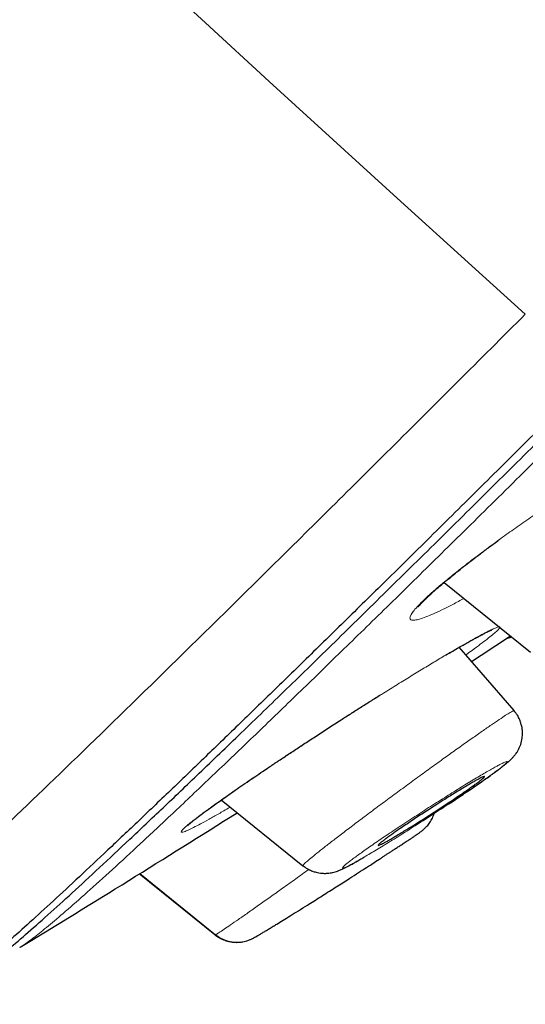
# Model space of a CAD drawing. Units: millimetres. Extents: x 8 to 1170, y 12 to 886.
# Drawn here: x 1061 to 1069, y 789 to 803 of the extents above; entities that cross this region are included whole.
import ezdxf

# ---------------------------------------------------------------- set-up
doc = ezdxf.new("R2010")
doc.units = ezdxf.units.MM

msp = doc.modelspace()

# ---------------------------------------------------------------- linework, layer by layer
at = {"color": 7, "linetype": 'Continuous', "lineweight": 30}
for p, q in [((1067.674, 794.703), (1067.681, 794.706)), ((1067.679, 794.707), (1068.941, 793.689)), ((1068.704, 792.835), (1067.899, 793.759)), ((1064.421, 791.528), (1065.614, 790.565)), ((1063.23, 790.453), (1064.337, 789.559)), ((1064.327, 789.556), (1064.339, 789.561)), ((1064.332, 789.561), (1064.332, 789.561)), ((1061.478, 789.376), (1061.474, 789.374)), ((1064.686, 789.447), (1064.688, 789.447))]:
    msp.add_line(p, q, dxfattribs=at)
at = {"color": 8, "linetype": 'Continuous', "lineweight": 0}
msp.add_line((1064.327, 789.556), (1063.222, 790.448), dxfattribs=at)
at = {"color": 8, "linetype": 'Continuous', "lineweight": 0, "flags": 128}
for points in [[(1068.866, 798.627), (1067.928, 799.475), (1066.991, 800.324), (1066.056, 801.175), (1065.122, 802.028), (1064.19, 802.882), (1063.26, 803.739), (1062.331, 804.597), (1061.403, 805.457)], [(1066.764, 793.071), (1066.753, 793.065), (1066.747, 793.064)]]:
    msp.add_lwpolyline(points, dxfattribs=at)
at = {"color": 7, "linetype": 'Continuous', "lineweight": 30, "flags": 128}
msp.add_lwpolyline([(1068.08, 793.55), (1068.219, 793.643), (1068.647, 793.925)], dxfattribs=at)
at = {"color": 7, "linetype": 'Continuous', "lineweight": 30}
msp.add_arc((947.181, 977.354), 220, 301.30101, 302.27303, dxfattribs=at)
for points, knots in [([(1140.053, 871.55), (1140.054, 871.549), (1140.058, 871.538), (1140.031, 871.479), (1139.968, 871.368), (1139.86, 871.21), (1139.713, 871.013), (1139.527, 870.775), (1139.309, 870.505), (1139.062, 870.208), (1138.792, 869.888), (1138.49, 869.536), (1138.158, 869.152), (1137.795, 868.736), (1137.386, 868.273), (1136.931, 867.76), (1136.425, 867.193), (1135.884, 866.591), (1135.308, 865.954), (1134.699, 865.282), (1134.054, 864.574), (1133.394, 863.852), (1132.722, 863.119), (1132.043, 862.381), (1131.339, 861.617), (1130.609, 860.827), (1129.853, 860.012), (1129.05, 859.147), (1128.198, 858.231), (1127.295, 857.262), (1126.366, 856.266), (1125.41, 855.244), (1124.428, 854.196), (1123.418, 853.121), (1122.411, 852.05), (1121.412, 850.99), (1120.427, 849.946), (1119.427, 848.889), (1118.414, 847.817), (1117.386, 846.732), (1116.314, 845.601), (1115.197, 844.424), (1114.035, 843.201), (1112.86, 841.965), (1111.67, 840.716), (1110.467, 839.454), (1109.248, 838.177), (1108.051, 836.925), (1106.881, 835.703), (1105.742, 834.514), (1104.602, 833.325), (1103.458, 832.134), (1102.313, 830.942), (1101.132, 829.714), (1099.917, 828.452), (1098.67, 827.157), (1097.423, 825.864), (1096.176, 824.572), (1094.929, 823.282), (1093.684, 821.996), (1092.479, 820.752), (1091.317, 819.555), (1090.2, 818.405), (1089.094, 817.268), (1087.998, 816.143), (1086.913, 815.029), (1085.806, 813.894), (1084.679, 812.74), (1083.534, 811.569), (1082.405, 810.415), (1081.291, 809.278), (1080.192, 808.159), (1079.112, 807.06), (1078.083, 806.015), (1077.107, 805.026), (1076.181, 804.089), (1075.275, 803.174), (1074.391, 802.282), (1073.528, 801.412), (1072.661, 800.54), (1071.792, 799.669), (1070.927, 798.803), (1070.089, 797.966), (1069.279, 797.158), (1068.497, 796.381), (1067.745, 795.636), (1067.047, 794.947), (1066.401, 794.312), (1065.803, 793.726), (1065.235, 793.172), (1064.695, 792.648), (1064.185, 792.155), (1063.69, 791.679), (1063.213, 791.223), (1062.758, 790.792), (1062.34, 790.4), (1061.959, 790.047), (1061.616, 789.734), (1061.311, 789.46), (1061.051, 789.233), (1060.834, 789.05), (1060.657, 788.906), (1060.511, 788.796), (1060.401, 788.722), (1060.334, 788.684), (1060.315, 788.683), (1060.31, 788.682)], [0, 0, 0, 0, 0.0005, 0.010682, 0.020868, 0.031067, 0.041289, 0.051543, 0.061781, 0.071116, 0.080418, 0.089693, 0.098949, 0.108192, 0.11743, 0.127653, 0.13784, 0.148001, 0.158144, 0.168279, 0.178415, 0.188614, 0.197957, 0.20728, 0.216592, 0.2259, 0.235211, 0.244532, 0.254669, 0.264793, 0.274913, 0.285039, 0.295182, 0.30535, 0.3156, 0.324978, 0.334324, 0.343645, 0.35295, 0.362246, 0.371543, 0.381651, 0.391749, 0.401848, 0.411959, 0.422094, 0.432262, 0.442499, 0.451863, 0.461198, 0.470513, 0.479817, 0.48912, 0.498429, 0.508541, 0.518651, 0.528769, 0.538908, 0.549079, 0.559293, 0.569517, 0.57885, 0.588155, 0.59744, 0.606713, 0.615983, 0.625259, 0.635388, 0.645518, 0.65566, 0.665824, 0.67602, 0.68626, 0.696453, 0.705751, 0.71503, 0.724299, 0.733564, 0.742834, 0.752116, 0.762243, 0.772378, 0.782531, 0.792711, 0.802929, 0.813192, 0.823394, 0.832694, 0.841977, 0.851249, 0.860518, 0.86979, 0.879075, 0.889249, 0.899408, 0.909562, 0.91972, 0.929891, 0.940085, 0.950253, 0.959547, 0.968833, 0.978118, 0.987409, 0.996714, 1, 1, 1, 1]), ([(1060.837, 788.989), (1060.853, 788.998), (1060.906, 789.028), (1061.053, 789.138), (1061.274, 789.316), (1061.551, 789.552), (1061.872, 789.836), (1062.234, 790.164), (1062.633, 790.532), (1063.076, 790.946), (1063.562, 791.406), (1064.104, 791.923), (1064.705, 792.501), (1065.367, 793.142), (1066.076, 793.832), (1066.831, 794.572), (1067.632, 795.36), (1068.461, 796.18), (1069.313, 797.025), (1070.182, 797.891), (1071.085, 798.792), (1072.022, 799.729), (1073.013, 800.724), (1074.06, 801.777), (1075.164, 802.889), (1076.3, 804.037), (1077.47, 805.22), (1078.673, 806.44), (1079.883, 807.67), (1081.096, 808.906), (1082.306, 810.139), (1083.535, 811.394), (1084.782, 812.67), (1086.075, 813.993), (1087.41, 815.362), (1088.786, 816.775), (1090.175, 818.204), (1091.578, 819.648), (1092.997, 821.11), (1094.403, 822.562), (1095.793, 823.999), (1097.16, 825.414), (1098.531, 826.835), (1099.906, 828.261), (1100.823, 829.214), (1101.282, 829.691)], [0, 0, 0, 0, 0.01104, 0.035252, 0.059495, 0.0838, 0.108114, 0.13093, 0.15367, 0.176358, 0.199019, 0.22168, 0.24597, 0.270205, 0.294416, 0.318634, 0.342888, 0.367227, 0.390106, 0.4129, 0.435634, 0.458333, 0.481025, 0.505248, 0.529416, 0.553563, 0.577721, 0.601921, 0.626269, 0.649195, 0.672044, 0.694846, 0.71763, 0.740424, 0.764617, 0.788736, 0.812816, 0.836893, 0.861001, 0.88531, 0.908259, 0.931171, 0.954077, 0.97701, 1, 1, 1, 1]), ([(1068.866, 798.627), (1068.198, 797.96), (1066.862, 796.626), (1065.074, 794.856), (1063.456, 793.266), (1062.033, 791.882), (1060.808, 790.708), (1059.793, 789.754), (1058.972, 789.005), (1058.607, 788.696), (1058.425, 788.542)], [0, 0, 0, 0, 0.125007, 0.250015, 0.375019, 0.500014, 0.625012, 0.750014, 0.875011, 1, 1, 1, 1]), ([(1067.299, 794.346), (1067.299, 794.346), (1067.298, 794.344), (1067.305, 794.355), (1067.318, 794.37), (1067.337, 794.392), (1067.36, 794.416), (1067.385, 794.442), (1067.41, 794.467), (1067.433, 794.489), (1067.453, 794.508), (1067.473, 794.527), (1067.496, 794.548), (1067.525, 794.574), (1067.567, 794.611), (1067.627, 794.663), (1067.707, 794.73), (1067.795, 794.802), (1067.89, 794.879), (1067.991, 794.959), (1068.104, 795.046), (1068.227, 795.14), (1068.359, 795.239), (1068.451, 795.306), (1068.497, 795.34)], [0, 0, 0, 0, 0.012502, 0.056985, 0.108345, 0.155769, 0.199192, 0.238532, 0.27288, 0.300011, 0.322345, 0.341071, 0.363239, 0.390007, 0.421377, 0.477147, 0.537554, 0.602555, 0.661564, 0.723861, 0.789408, 0.858152, 0.93001, 1, 1, 1, 1]), ([(1067.697, 793.641), (1067.697, 793.641), (1067.735, 793.664), (1067.802, 793.703), (1067.894, 793.756), (1067.973, 793.801), (1068.04, 793.839), (1068.099, 793.872), (1068.158, 793.904), (1068.215, 793.935), (1068.269, 793.963), (1068.312, 793.984), (1068.338, 793.997), (1068.352, 794.003), (1068.359, 794.006), (1068.365, 794.009), (1068.37, 794.011), (1068.376, 794.013), (1068.378, 794.014), (1068.377, 794.014), (1068.377, 794.014)], [0, 0, 0, 0, 0.001896, 0.10241, 0.195428, 0.280945, 0.358963, 0.431105, 0.500264, 0.598222, 0.68928, 0.773476, 0.85331, 0.876096, 0.898875, 0.921648, 0.944412, 0.967167, 0.994138, 1, 1, 1, 1]), ([(1068.588, 793.889), (1068.6, 793.892), (1068.626, 793.897), (1068.651, 793.906), (1068.666, 793.911)], [0, 0, 0, 0, 0.428441, 1, 1, 1, 1]), ([(1063.93, 791.159), (1063.93, 791.159), (1063.93, 791.158), (1063.932, 791.16), (1063.937, 791.163), (1063.944, 791.169), (1063.951, 791.175), (1063.96, 791.183), (1063.969, 791.19), (1063.978, 791.198), (1063.988, 791.206), (1063.998, 791.214), (1064.019, 791.231), (1064.051, 791.256), (1064.098, 791.292), (1064.147, 791.329), (1064.201, 791.369), (1064.266, 791.417), (1064.339, 791.469), (1064.419, 791.526), (1064.504, 791.586), (1064.6, 791.653), (1064.709, 791.729), (1064.823, 791.807), (1064.942, 791.888), (1065.063, 791.97), (1065.195, 792.058), (1065.336, 792.152), (1065.486, 792.252), (1065.646, 792.357), (1065.815, 792.467), (1065.991, 792.582), (1066.158, 792.69), (1066.314, 792.79), (1066.457, 792.881), (1066.603, 792.973), (1066.699, 793.034), (1066.747, 793.064)], [0, 0, 0, 0, 0.002892, 0.022026, 0.038337, 0.052367, 0.063205, 0.071513, 0.079778, 0.088239, 0.096895, 0.105748, 0.114796, 0.144507, 0.176158, 0.20143, 0.228862, 0.259997, 0.29484, 0.325378, 0.358271, 0.393504, 0.431062, 0.47093, 0.505915, 0.542517, 0.580798, 0.620777, 0.662458, 0.705836, 0.750889, 0.797587, 0.845888, 0.883142, 0.921254, 0.960209, 1, 1, 1, 1]), ([(1067.743, 791.468), (1067.745, 791.469), (1067.778, 791.49), (1067.842, 791.533), (1067.934, 791.595), (1068.027, 791.657), (1068.118, 791.719), (1068.207, 791.781), (1068.292, 791.84), (1068.368, 791.894), (1068.434, 791.942), (1068.489, 791.983), (1068.533, 792.017), (1068.562, 792.04), (1068.583, 792.056), (1068.598, 792.069), (1068.614, 792.082), (1068.63, 792.097), (1068.652, 792.117), (1068.679, 792.144), (1068.707, 792.176), (1068.736, 792.214), (1068.762, 792.256), (1068.789, 792.311), (1068.809, 792.368), (1068.82, 792.428), (1068.825, 792.472), (1068.825, 792.52), (1068.821, 792.574), (1068.808, 792.636), (1068.785, 792.702), (1068.751, 792.77), (1068.718, 792.811), (1068.701, 792.833)], [0, 0, 0, 0, 0.002561, 0.048683, 0.096592, 0.146317, 0.197882, 0.25131, 0.306624, 0.361023, 0.410803, 0.461077, 0.505519, 0.544154, 0.561076, 0.578805, 0.597436, 0.617047, 0.639982, 0.666806, 0.696803, 0.725234, 0.74612, 0.766933, 0.806177, 0.824606, 0.842278, 0.860521, 0.882397, 0.907798, 0.936296, 0.967286, 1, 1, 1, 1]), ([(1067.225, 791.154), (1067.2, 791.138), (1067.149, 791.107), (1067.077, 791.063), (1067.008, 791.021), (1066.943, 790.983), (1066.886, 790.949), (1066.836, 790.921), (1066.794, 790.898), (1066.761, 790.881), (1066.736, 790.87), (1066.72, 790.864), (1066.713, 790.865), (1066.716, 790.872), (1066.728, 790.884), (1066.749, 790.903), (1066.78, 790.927), (1066.82, 790.957), (1066.869, 790.993), (1066.926, 791.034), (1066.991, 791.079), (1067.063, 791.129), (1067.141, 791.181), (1067.224, 791.237), (1067.31, 791.294), (1067.399, 791.352), (1067.489, 791.41), (1067.578, 791.468), (1067.666, 791.524), (1067.751, 791.577), (1067.833, 791.628), (1067.909, 791.674), (1067.98, 791.717), (1068.044, 791.755), (1068.101, 791.788), (1068.15, 791.816), (1068.192, 791.838), (1068.224, 791.855), (1068.248, 791.866), (1068.264, 791.871), (1068.27, 791.87), (1068.266, 791.863), (1068.254, 791.85), (1068.231, 791.831), (1068.2, 791.806), (1068.16, 791.775), (1068.11, 791.739), (1068.052, 791.698), (1067.987, 791.652), (1067.915, 791.603), (1067.836, 791.55), (1067.753, 791.494), (1067.667, 791.437), (1067.578, 791.379), (1067.488, 791.321), (1067.398, 791.263), (1067.31, 791.207), (1067.253, 791.171), (1067.225, 791.154)], [0, 0, 0, 0, 0.016825, 0.033649, 0.051435, 0.069273, 0.087057, 0.10441, 0.121815, 0.139166, 0.156309, 0.173504, 0.190645, 0.207889, 0.225189, 0.242433, 0.260065, 0.277756, 0.29539, 0.313534, 0.331741, 0.349888, 0.368431, 0.387037, 0.405582, 0.424219, 0.442916, 0.461553, 0.479946, 0.498396, 0.516789, 0.534727, 0.552718, 0.570655, 0.588125, 0.605648, 0.623116, 0.640294, 0.657524, 0.674701, 0.691881, 0.709115, 0.726294, 0.743783, 0.76133, 0.778819, 0.796804, 0.81485, 0.832837, 0.85128, 0.869787, 0.888233, 0.906843, 0.925515, 0.944126, 0.962731, 0.981395, 1, 1, 1, 1]), ([(1064.336, 789.559), (1064.358, 789.543), (1064.398, 789.514), (1064.462, 789.483), (1064.52, 789.464), (1064.574, 789.453), (1064.627, 789.448), (1064.682, 789.448), (1064.733, 789.454), (1064.775, 789.464), (1064.807, 789.473), (1064.833, 789.483), (1064.853, 789.492), (1064.869, 789.499), (1064.884, 789.506), (1064.897, 789.514), (1064.915, 789.523), (1064.943, 789.54), (1064.982, 789.562), (1065.023, 789.587), (1065.07, 789.615), (1065.122, 789.647), (1065.178, 789.681), (1065.244, 789.721), (1065.326, 789.772), (1065.431, 789.836), (1065.549, 789.91), (1065.665, 789.982), (1065.775, 790.051), (1065.874, 790.114), (1065.975, 790.178), (1066.075, 790.241), (1066.172, 790.303), (1066.279, 790.372), (1066.395, 790.446), (1066.516, 790.523), (1066.625, 790.593), (1066.708, 790.647), (1066.768, 790.686), (1066.809, 790.713), (1066.848, 790.739), (1066.889, 790.766), (1066.933, 790.795), (1066.981, 790.826), (1067.032, 790.859), (1067.086, 790.895), (1067.14, 790.929), (1067.19, 790.962), (1067.234, 790.991), (1067.271, 791.017), (1067.301, 791.038), (1067.332, 791.06), (1067.363, 791.083), (1067.388, 791.105), (1067.406, 791.122), (1067.427, 791.144), (1067.458, 791.18), (1067.492, 791.231), (1067.518, 791.285), (1067.529, 791.319), (1067.532, 791.329)], [0, 0, 0, 0, 0.015825, 0.029949, 0.042051, 0.051931, 0.06271, 0.07373, 0.085099, 0.09308, 0.099616, 0.104978, 0.110644, 0.11772, 0.126582, 0.137429, 0.149873, 0.173848, 0.19614, 0.216735, 0.235624, 0.258148, 0.277639, 0.295382, 0.323403, 0.353249, 0.384963, 0.418573, 0.44205, 0.466384, 0.490728, 0.514294, 0.537088, 0.559058, 0.590446, 0.619977, 0.647521, 0.67264, 0.684292, 0.695345, 0.705805, 0.716659, 0.729599, 0.744656, 0.761827, 0.781091, 0.805286, 0.829073, 0.851895, 0.87379, 0.894799, 0.914701, 0.93385, 0.942214, 0.950221, 0.957326, 0.964192, 0.978763, 0.993795, 1, 1, 1, 1]), ([(1065.615, 790.568), (1065.636, 790.552), (1065.675, 790.523), (1065.736, 790.494), (1065.786, 790.477), (1065.83, 790.466), (1065.865, 790.46), (1065.898, 790.457), (1065.927, 790.455), (1065.96, 790.456), (1065.997, 790.459), (1066.033, 790.465), (1066.083, 790.476), (1066.139, 790.496), (1066.186, 790.516), (1066.227, 790.536), (1066.266, 790.556), (1066.3, 790.574), (1066.334, 790.592), (1066.371, 790.613), (1066.419, 790.64), (1066.465, 790.667), (1066.496, 790.685), (1066.505, 790.69)], [0, 0, 0, 0, 0.054837, 0.102388, 0.141551, 0.166398, 0.198411, 0.218041, 0.240063, 0.264432, 0.291373, 0.323019, 0.360722, 0.445723, 0.523578, 0.592685, 0.652252, 0.707066, 0.761392, 0.815696, 0.890474, 0.968443, 1, 1, 1, 1]), ([(1064.688, 789.447), (1064.662, 789.446), (1064.61, 789.443), (1064.532, 789.455), (1064.457, 789.478), (1064.388, 789.511), (1064.347, 789.541), (1064.327, 789.556)], [0, 0, 0, 0, 0.197673, 0.404473, 0.608676, 0.807871, 1, 1, 1, 1]), ([(1064.331, 789.562), (1064.35, 789.548), (1064.385, 789.522), (1064.43, 789.498), (1064.455, 789.488), (1064.462, 789.486)], [0, 0, 0, 0, 0.4613851, 0.8631975, 1, 1, 1, 1]), ([(1064.579, 789.454), (1064.59, 789.452), (1064.614, 789.449), (1064.636, 789.447), (1064.647, 789.447), (1064.65, 789.447)], [0, 0, 0, 0, 0.36193, 0.831711, 1, 1, 1, 1])]:
    msp.add_open_spline(points, degree=3, knots=knots, dxfattribs=at)
at = {"color": 8, "linetype": 'Continuous', "lineweight": 0}
for points, knots in [([(1101.408, 829.561), (1100.929, 829.064), (1099.971, 828.069), (1098.536, 826.579), (1097.102, 825.093), (1095.67, 823.611), (1094.242, 822.135), (1092.853, 820.701), (1091.504, 819.312), (1090.198, 817.967), (1088.904, 816.638), (1087.624, 815.324), (1086.336, 814.003), (1085.041, 812.677), (1083.743, 811.35), (1082.465, 810.045), (1081.206, 808.762), (1079.97, 807.503), (1078.782, 806.297), (1077.646, 805.146), (1076.563, 804.051), (1075.51, 802.988), (1074.487, 801.956), (1073.474, 800.938), (1072.476, 799.937), (1071.495, 798.955), (1070.552, 798.014), (1069.646, 797.112), (1068.781, 796.255), (1067.975, 795.46), (1067.229, 794.726), (1066.538, 794.05), (1065.887, 793.417), (1065.277, 792.826), (1064.697, 792.268), (1064.15, 791.747), (1063.642, 791.266), (1063.182, 790.837), (1062.772, 790.459), (1062.411, 790.134), (1062.107, 789.868), (1061.857, 789.657), (1061.662, 789.502), (1061.535, 789.408), (1061.49, 789.383), (1061.478, 789.376)], [0, 0, 0, 0, 0.024306, 0.048587, 0.072878, 0.09722, 0.121648, 0.146007, 0.168831, 0.191601, 0.214349, 0.237103, 0.259893, 0.28393, 0.307984, 0.332092, 0.356286, 0.380602, 0.404937, 0.427776, 0.45056, 0.473317, 0.496074, 0.518857, 0.543009, 0.567173, 0.591379, 0.61566, 0.640046, 0.664314, 0.687047, 0.709755, 0.732463, 0.755196, 0.777981, 0.802138, 0.826302, 0.850501, 0.874766, 0.899129, 0.92346, 0.946282, 0.969058, 0.991811, 1, 1, 1, 1]), ([(1067.969, 794.474), (1067.941, 794.459), (1067.855, 794.411), (1067.726, 794.345), (1067.584, 794.276), (1067.463, 794.222), (1067.361, 794.183), (1067.28, 794.159), (1067.222, 794.151), (1067.187, 794.16), (1067.176, 794.184), (1067.187, 794.224), (1067.222, 794.279), (1067.281, 794.349), (1067.363, 794.433), (1067.467, 794.53), (1067.593, 794.64), (1067.739, 794.761), (1067.903, 794.893), (1068.083, 795.033), (1068.276, 795.178), (1068.48, 795.328), (1068.693, 795.482), (1068.914, 795.637), (1069.14, 795.792), (1069.37, 795.947), (1069.602, 796.101), (1069.833, 796.25), (1070.058, 796.392), (1070.276, 796.528), (1070.414, 796.61), (1070.484, 796.652)], [0, 0, 0, 0, 0.016345, 0.051858, 0.086873, 0.121735, 0.156795, 0.191858, 0.226707, 0.261717, 0.297264, 0.33298, 0.368033, 0.40281, 0.437709, 0.472705, 0.50754, 0.542606, 0.578288, 0.613748, 0.648753, 0.683674, 0.718888, 0.753837, 0.788679, 0.823772, 0.859466, 0.894959, 0.929982, 0.96488, 1, 1, 1, 1]), ([(1066.764, 793.071), (1066.834, 793.115), (1066.974, 793.202), (1067.175, 793.326), (1067.368, 793.444), (1067.552, 793.555), (1067.725, 793.658), (1067.884, 793.751), (1068.026, 793.832), (1068.151, 793.902), (1068.258, 793.96), (1068.346, 794.005), (1068.415, 794.037), (1068.464, 794.055), (1068.492, 794.06), (1068.499, 794.052), (1068.484, 794.029), (1068.447, 793.993), (1068.389, 793.943), (1068.31, 793.88), (1068.209, 793.804), (1068.105, 793.726), (1068.027, 793.67), (1067.995, 793.648)], [0, 0, 0, 0, 0.048296, 0.096321, 0.144479, 0.193176, 0.24253, 0.291004, 0.339031, 0.387057, 0.435337, 0.483349, 0.53155, 0.580393, 0.629677, 0.677994, 0.725816, 0.773633, 0.821793, 0.869744, 0.917968, 0.966941, 1, 1, 1, 1]), ([(1064.551, 791.423), (1064.548, 791.422), (1064.487, 791.386), (1064.382, 791.325), (1064.238, 791.244), (1064.115, 791.177), (1064.013, 791.124), (1063.933, 791.086), (1063.876, 791.062), (1063.84, 791.053), (1063.83, 791.06), (1063.844, 791.083), (1063.883, 791.122), (1063.945, 791.175), (1064.031, 791.243), (1064.14, 791.325), (1064.27, 791.421), (1064.419, 791.527), (1064.585, 791.643), (1064.766, 791.768), (1064.961, 791.901), (1065.168, 792.04), (1065.384, 792.183), (1065.609, 792.331), (1065.841, 792.482), (1066.075, 792.634), (1066.308, 792.783), (1066.538, 792.93), (1066.689, 793.024), (1066.764, 793.071)], [0, 0, 0, 0, 0.001713, 0.039828, 0.078161, 0.116489, 0.154586, 0.192863, 0.231729, 0.270773, 0.309093, 0.347115, 0.385272, 0.42353, 0.461613, 0.49995, 0.538961, 0.577728, 0.615998, 0.654176, 0.692672, 0.73088, 0.768972, 0.807339, 0.84636, 0.885163, 0.923453, 0.961606, 1, 1, 1, 1]), ([(1068.37, 792.626), (1068.41, 792.653), (1068.49, 792.707), (1068.582, 792.768), (1068.645, 792.807), (1068.682, 792.828), (1068.699, 792.835), (1068.7, 792.832), (1068.7, 792.831)], [0, 0, 0, 0, 0.203604, 0.40672, 0.609132, 0.760966, 0.913869, 1, 1, 1, 1]), ([(1065.617, 790.569), (1065.616, 790.57), (1065.613, 790.571), (1065.627, 790.587), (1065.662, 790.62), (1065.726, 790.675), (1065.815, 790.747), (1065.928, 790.836), (1066.062, 790.941), (1066.215, 791.058), (1066.383, 791.185), (1066.563, 791.321), (1066.752, 791.462), (1066.949, 791.606), (1067.148, 791.753), (1067.347, 791.899), (1067.544, 792.041), (1067.734, 792.179), (1067.916, 792.308), (1068.085, 792.427), (1068.239, 792.535), (1068.326, 792.596), (1068.37, 792.626)], [0, 0, 0, 0, 0.021059, 0.060529, 0.113081, 0.165416, 0.217416, 0.269256, 0.321375, 0.373699, 0.426065, 0.478292, 0.53024, 0.582001, 0.633896, 0.685928, 0.738054, 0.790232, 0.842469, 0.894837, 0.947369, 1, 1, 1, 1]), ([(1068.338, 791.96), (1068.313, 791.945), (1068.261, 791.916), (1068.174, 791.864), (1068.081, 791.808), (1067.981, 791.747), (1067.876, 791.683), (1067.767, 791.615), (1067.655, 791.544), (1067.54, 791.472), (1067.424, 791.397), (1067.307, 791.322), (1067.191, 791.247), (1067.076, 791.171), (1066.963, 791.096), (1066.855, 791.024), (1066.753, 790.955), (1066.657, 790.889), (1066.567, 790.827), (1066.486, 790.77), (1066.413, 790.717), (1066.348, 790.67), (1066.293, 790.628), (1066.25, 790.594), (1066.218, 790.567), (1066.199, 790.548), (1066.192, 790.536), (1066.196, 790.532), (1066.213, 790.536), (1066.24, 790.547), (1066.279, 790.565), (1066.328, 790.59), (1066.387, 790.623), (1066.456, 790.662), (1066.534, 790.707), (1066.62, 790.758), (1066.714, 790.814), (1066.815, 790.875), (1066.92, 790.94), (1067.03, 791.008), (1067.142, 791.079), (1067.256, 791.151), (1067.373, 791.226), (1067.49, 791.301), (1067.606, 791.377), (1067.721, 791.453), (1067.834, 791.528), (1067.942, 791.6), (1068.045, 791.669), (1068.14, 791.735), (1068.23, 791.797), (1068.311, 791.854), (1068.384, 791.907), (1068.448, 791.954), (1068.503, 791.995), (1068.546, 792.03), (1068.577, 792.056), (1068.597, 792.076), (1068.604, 792.087), (1068.6, 792.091), (1068.583, 792.087), (1068.555, 792.076), (1068.517, 792.058), (1068.468, 792.032), (1068.409, 792), (1068.362, 791.973), (1068.338, 791.96)], [0, 0, 0, 0, 0.015514, 0.031254, 0.046866, 0.062472, 0.078327, 0.093927, 0.109414, 0.124932, 0.140579, 0.15612, 0.171694, 0.18744, 0.203341, 0.218957, 0.234437, 0.249939, 0.265523, 0.281034, 0.296629, 0.312459, 0.32835, 0.343944, 0.359408, 0.374916, 0.390367, 0.406144, 0.421759, 0.437369, 0.453195, 0.468779, 0.484281, 0.499858, 0.515455, 0.531, 0.546639, 0.562513, 0.57831, 0.593901, 0.60943, 0.625041, 0.640524, 0.656272, 0.671935, 0.687535, 0.703514, 0.719157, 0.734618, 0.750054, 0.765677, 0.781205, 0.796794, 0.812597, 0.828461, 0.84405, 0.859531, 0.875077, 0.890506, 0.905956, 0.921588, 0.937559, 0.953184, 0.968766, 0.984488, 1, 1, 1, 1]), ([(1064.339, 789.561), (1064.341, 789.562), (1064.348, 789.565), (1064.388, 789.59), (1064.457, 789.635), (1064.552, 789.7), (1064.669, 789.781), (1064.808, 789.877), (1064.964, 789.987), (1065.134, 790.108), (1065.317, 790.238), (1065.506, 790.373), (1065.636, 790.467), (1065.7, 790.513)], [0, 0, 0, 0, 0.034496, 0.131633, 0.228588, 0.325531, 0.422618, 0.520054, 0.617207, 0.713763, 0.810101, 0.906556, 1, 1, 1, 1])]:
    msp.add_open_spline(points, degree=3, knots=knots, dxfattribs=at)

doc.saveas('drawing.dxf')
